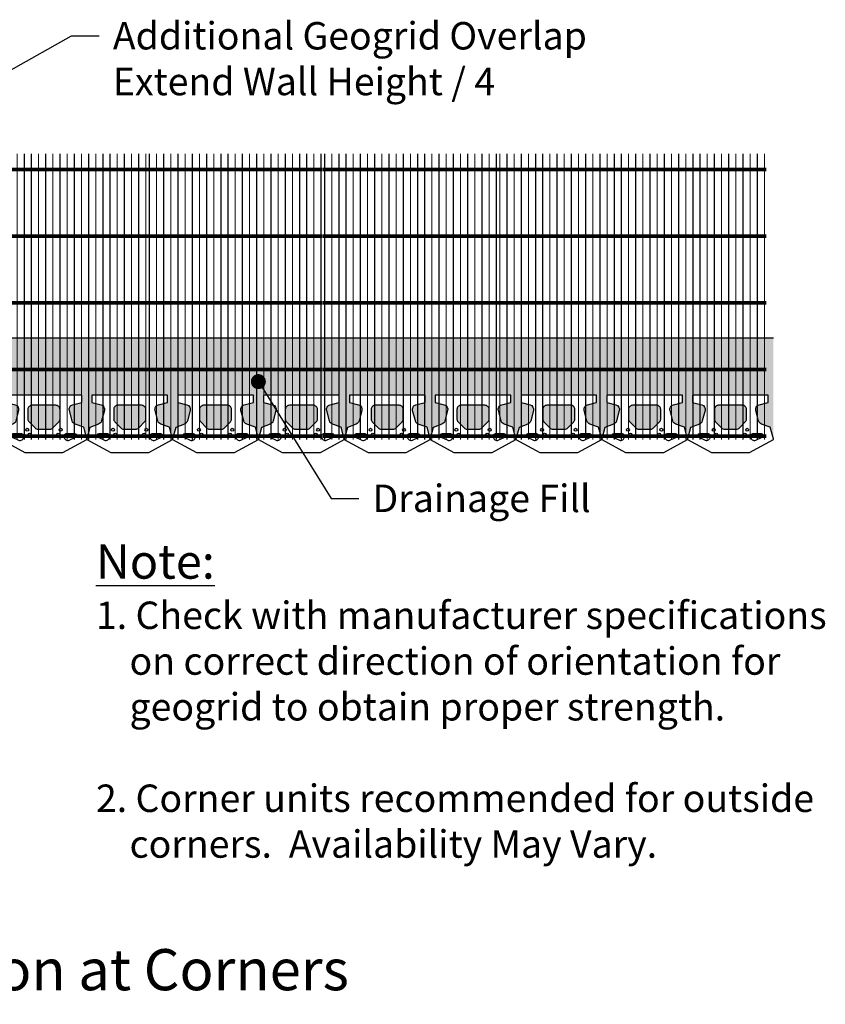
# Model space of a CAD drawing. Extents: x -26 to 149, y -61 to 20.
# Drawn here: x 21 to 35, y -61 to -44 of the extents above; entities that cross this region are included whole.
import ezdxf
from ezdxf.enums import TextEntityAlignment as Align

# ---------------------------------------------------------------- set-up
doc = ezdxf.new("R2010")
doc.units = 0
doc.header["$MEASUREMENT"] = 0
for name, color, linetype in [('CmpII-Blk', 3, 'Continuous'), ('GEN-TXT', 7, 'Continuous'), ('Grid-Crv-Lng', 19, 'Continuous'), ('Grid-Crv-Trv', 19, 'Continuous'), ('Unt-Fil-Plan', 17, 'Continuous')]:
    doc.layers.add(name, color=color, linetype=linetype)
doc.styles.add('Arial-L120', font='ARIAL.TTF', dxfattribs={"height": 0.12})
doc.styles.add('Dim-Text', font='ARIAL.TTF')
doc.dimstyles.new('Dtl-Sht-MS-LDR .25 Scale', dxfattribs={"dimscale": 1.5, "dimtxt": 0.32, "dimasz": 0.32, "dimexe": 0.32, "dimexo": 0.16, "dimgap": 0.16, "dimtad": 0, "dimjust": 1, "dimzin": 12, "dimdsep": 46, "dimtxsty": 'Dim-Text', "dimcen": 0.16, "dimclrd": 256, "dimclre": 256, "dimclrt": 256, "dimadec": 0, "dimazin": 3, "dimtfac": 1, "dimtofl": 0, "dimtmove": 0, "dimatfit": 0, "dimfxl": 0, "dimtolj": 1, "dimtzin": 0, "dimarcsym": 0})

# ---------------------------------------------------------------- blocks, each defined once
blk = doc.blocks.new('Grid-Sect-Main')
at = {"layer": 'Grid-Crv-Lng', "const_width": 0.0208}
for points in [[(-1.5, -0.027), (-1.5, 4.973)], [(-1.375, -0.027), (-1.375, 4.973)], [(-1.25, -0.027), (-1.25, 4.973)], [(-1.125, -0.027), (-1.125, 4.973)], [(-1, -0.027), (-1, 4.973)], [(-0.875, -0.027), (-0.875, 4.973)], [(-0.75, -0.027), (-0.75, 4.973)], [(-0.625, -0.027), (-0.625, 4.973)], [(-0.5, -0.027), (-0.5, 4.973)], [(-0.375, -0.027), (-0.375, 4.973)], [(-0.25, -0.027), (-0.25, 4.973)], [(-0.125, -0.027), (-0.125, 4.973)], [(0, -0.027), (0, 4.973)], [(0.125, -0.027), (0.125, 4.973)], [(0.25, -0.027), (0.25, 4.973)], [(0.375, -0.027), (0.375, 4.973)], [(0.5, -0.027), (0.5, 4.973)], [(0.625, -0.027), (0.625, 4.973)], [(0.75, -0.027), (0.75, 4.973)], [(0.875, -0.027), (0.875, 4.973)], [(1, -0.027), (1, 4.973)], [(1.125, -0.027), (1.125, 4.973)], [(1.25, -0.027), (1.25, 4.973)], [(1.375, -0.027), (1.375, 4.973)], [(1.5, -0.027), (1.5, 4.973)]]:
    blk.add_lwpolyline(points, dxfattribs=at)
at = {"layer": 'Grid-Crv-Trv', "const_width": 0.0625}
for points in [[(1.531, 4.698), (-1.531, 4.698)], [(1.531, 3.531), (-1.531, 3.531)], [(1.531, 2.364), (-1.531, 2.364)], [(1.531, 1.198), (-1.531, 1.198)], [(1.531, 0.031), (-1.531, 0.031)]]:
    blk.add_lwpolyline(points, dxfattribs=at)
blk = doc.blocks.new('CmpII-Plan')
at = {"layer": 'CmpII-Blk', "color": 3}
for points in [[(-0.502, 0.832, -0.414144), (-0.444, 0.73), (-0.492, 0.549, -0.244761), (-0.544, 0.493), (-0.696, 0.437), (-0.75, 0.234), (-0.75, 0.224), (-0.333, 0), (0.333, 0), (0.75, 0.224), (0.75, 0.234), (0.696, 0.438), (0.544, 0.493, -0.244698), (0.492, 0.549), (0.444, 0.73, -0.414214), (0.502, 0.832), (0.661, 0.875), (0.661, 1), (-0.661, 1), (-0.661, 0.875)], [(-0.281, 0.75), (-0.281, 0.583, 0.198912), (-0.26, 0.532), (-0.156, 0.428, 0.198912), (-0.104, 0.406), (0.104, 0.406, 0.198912), (0.156, 0.428), (0.26, 0.532, 0.198912), (0.281, 0.583), (0.281, 0.75, 0.414214), (0.208, 0.823), (-0.208, 0.823, 0.414214)]]:
    blk.add_lwpolyline(points, format="xyb", close=True, dxfattribs=at)
at = {"layer": 'CmpII-Blk', "color": 2}
for points in [[(-0.554, 0.263), (-0.442, 0.213, 0.54148), (-0.354, 0.271), (-0.354, 0.292, 0.414214), (-0.385, 0.323), (-0.542, 0.323, 0.811674)], [(0.354, 0.271, 0.54148), (0.442, 0.213), (0.554, 0.263, 0.811674), (0.542, 0.323), (0.385, 0.323, 0.414214), (0.354, 0.292)]]:
    blk.add_lwpolyline(points, format="xyb", close=True, dxfattribs=at)
at = {"layer": 'CmpII-Blk', "color": 17}
for centre in [(-0.292, 0.396), (0.292, 0.396), (-0.25, 0.312), (0.25, 0.312)]:
    blk.add_circle(centre, 0.026, dxfattribs=at)
blk = doc.blocks.new('A$C728B10F3')
at = {"layer": 'Grid-Crv-Lng', "const_width": 0.0208}
for points in [[(-1.031, 0.234), (-1.031, 5.234)], [(-0.906, 0.234), (-0.906, 5.234)], [(-0.781, 0.234), (-0.781, 5.234)], [(-0.656, 0.234), (-0.656, 5.234)], [(-0.531, 0.234), (-0.531, 5.234)], [(-0.406, 0.234), (-0.406, 5.234)], [(-0.281, 0.234), (-0.281, 5.234)], [(-0.156, 0.234), (-0.156, 5.234)], [(-0.031, 0.234), (-0.031, 5.234)], [(0.094, 0.234), (0.094, 5.234)], [(0.219, 0.234), (0.219, 5.234)], [(0.344, 0.234), (0.344, 5.234)], [(0.469, 0.234), (0.469, 5.234)], [(0.594, 0.234), (0.594, 5.234)]]:
    blk.add_lwpolyline(points, dxfattribs=at)
at = {"layer": 'Grid-Crv-Trv', "const_width": 0.0625}
for points in [[(0.625, 4.959), (-1.062, 4.959)], [(0.625, 3.792), (-1.062, 3.792)], [(0.625, 2.625), (-1.062, 2.625)], [(0.625, 1.459), (-1.062, 1.459)], [(0.625, 0.292), (-1.062, 0.292)]]:
    blk.add_lwpolyline(points, dxfattribs=at)

msp = doc.modelspace()

# ---------------------------------------------------------------- hatches: boundary and pattern name
at = {"layer": 'Unt-Fil-Plan'}
h = msp.add_hatch(dxfattribs=at)
h.set_pattern_fill('GRAVEL', color=256, scale=0.3, angle=35, style=0)
h.set_pattern_definition([(263.0128, (0.004864, 0.369638), (-0.417307863, -3.588293992), [0.0403608, -3.9957264]), (219.9697, (-4.6e-05, 0.329577), (2.7768761828, 2.3106188288), [0.0692604, -6.8567775]), (167.5104, (-0.053126, 0.285085), (4.3502575844, -0.982476166), [0.0488364, -4.8348096]), (302.2737, (-0.105948, 0.15654), (-3.1957140342, 5.086984584), [0.0630714, -6.2440674]), (327.8337, (-0.07227, 0.103213), (-3.293605054, 2.0885801187), [0.0618465, -6.1228119]), (32.2737, (-0.019917, 0.070287), (-5.086984584, -3.1957140342), [0.0630714, -6.2440674]), (72.6942, (0.03341, 0.103965), (-1.4739671198, -4.6944031407), [0.0834087, -8.2574547]), (107.2553, (0.058222, 0.183598), (-2.0653818935, 6.6109149345), [0.0787464, -7.7958963]), (156.4296, (0.034863, 0.2588), (-4.2029141775, 1.818106889), [0.063285, -6.2652219]), (210.2364, (-0.023142, 0.284106), (2.875273453, 1.64705887), [0.0722496, -3.5402289]), (257.3974, (-0.085562, 0.247724), (-1.0561482884, -4.7680762361), [0.0934344, -9.2500125]), (173.8141, (0.13906, 0.324435), (-2.75265714, 0.269961996), [0.0318903, -3.1571532]), (206.4692, (0.107356, 0.327872), (3.538839774, 1.7454546362), [0.0606711, -6.0064533]), (260, (0.05304, 0.30083), (0.172073, -0.2457457), [0.0424263, -0.3818376]), (238.1986, (0.015193, 0.318274), (0.88458191, 1.35185616), [0.0228474, -2.2618845]), (326.8014, (0.003153, 0.298856), (-0.76196443, 0.56516399), [0.0323109, -1.5832386]), (65.9638, (0.03019, 0.281165), (0.393090065, 1.00771029), [0.0524787, -1.6968069]), (196.5651, (0.05157, 0.32909), (0.66356399, 0.09840072), [0.0379473, -0.9107361]), (51.3895, (-0.139379, 0.199054), (1.941239135, 2.4579647357), [0.05316, -5.2628535]), (105.3462, (-0.106206, 0.240594), (0.909821322, -3.391493177), [0.0445983, -4.4152224]), (328.1986, (0.01715, 0.37824), (-1.35185616, 0.88458191), [0.0456945, -2.2390374]), (18.6105, (0.055986, 0.354162), (-2.9736742114, -0.983494639), [0.05316, -5.2628535]), (14.444, (-0.032694, 0.04669), (-1.572873693, -0.36887473), [0.051264, -2.5119372]), (329.7751, (0.01695, 0.059479), (-3.121528976, 1.8428392765), [0.0429534, -4.2523929]), (101.8014, (0.19168, 0.134217), (-0.368873056, 1.57287409), [0.0456945, -2.2390374]), (52.354, (0.182336, 0.178946), (-2.5064026913, -3.2199295513), [0.0502893, -4.9786272]), (104.444, (0.071266, 0.0499), (0.36887473, -1.572873693), [0.025632, -2.5375692]), (136.3099, (0.176937, 0.12389), (-0.934036884, 0.810910115), [0.015297, -1.5144087]), (200.9638, (0.165876, 0.13446), (0.90930957, 0.27047375), [0.0618465, -1.175085]), (221.009, (0.108123, 0.112332), (2.285383258, 1.9664747118), [0.057315, -5.6741769]), (338.6901, (0.04568, 0.25905), (-0.58989173, 0.31941796), [0.0432666, -1.0383987]), (28.1572, (0.085985, 0.243324), (4.521822508, 2.4337465242), [0.0755382, -7.4782689]), (95.9454, (0.152584, 0.27897), (0.221528123, -2.408511116), [0.0308868, -3.0578022]), (125, (0.14938, 0.3097), (-0.4178185, 0.0736727), [0.018, -0.282]), (155.2564, (0.098046, 0.116263), (2.1874921355, -1.031929053), [0.0416772, -4.126056]), (83.0128, (0.060195, 0.133707), (0.417307863, 3.588293992), [0.0807216, -3.9553656]), (35, (0.07, 0.21383), (0.0736727, 0.4178185), [0.078, -0.222]), (0.3048, (0.133908, 0.258568), (-3.66196672, -0.0005069124), [0.0474342, -4.6959822]), (289.0546, (0.18134, 0.25882), (0.44254616, -1.155055396), [0.0436806, -2.1403524]), (242.646, (0.195602, 0.217533), (-2.9484349858, -5.726842994), [0.0711195, -7.0408422]), (210.4261, (0.162924, 0.154366), (-3.3667651463, -1.9912038621), [0.0752397, -7.4487222])])
h.paths.add_polyline_path([(18.92783, -49.18087), (18.92783, -52.93087), (19.92783, -53.34235), (19.92783, -52.01944), (20.05283, -52.01944), (20.09543, -52.17842, 0.41421356), (20.1975, -52.23735), (20.37842, -52.18887, 0.24469844), (20.43516, -52.13688), (20.49033, -51.9853), (20.69867, -51.92948), (20.53283, -51.88504), (20.44761, -51.65092, 0.24469844), (20.41924, -51.62492), (20.21457, -51.57008, 0.41421356), (20.16354, -51.59955), (20.13617, -51.7017), (19.92783, -51.7017), (19.92783, -51.18087), (19.8445, -51.18087), (19.42539, -50.9556), (19.48225, -50.74338), (19.63383, -50.68821, 0.24476115), (19.68583, -50.63145), (19.73427, -50.45051, 0.41414425), (19.67533, -50.34847), (19.51635, -50.30587), (19.51635, -50.18087), (20.83927, -50.18087), (20.83927, -50.30587), (20.68028, -50.34847, 0.41421356), (20.62136, -50.45053), (20.66984, -50.63146, 0.24469844), (20.72183, -50.6882), (20.87341, -50.74337), (20.92783, -50.94649), (20.98225, -50.74338), (21.13383, -50.68821, 0.24476115), (21.18583, -50.63145), (21.23427, -50.45051, 0.41414425), (21.17533, -50.34847), (21.01635, -50.30587), (21.01635, -50.18087), (22.33927, -50.18087), (22.33927, -50.30587), (22.18028, -50.34847, 0.41421356), (22.12136, -50.45053), (22.16984, -50.63146, 0.24469844), (22.22183, -50.6882), (22.37341, -50.74337), (22.42783, -50.94649), (22.48225, -50.74338), (22.63383, -50.68821, 0.24476115), (22.68583, -50.63145), (22.73427, -50.45051, 0.41414425), (22.67533, -50.34847), (22.51635, -50.30587), (22.51635, -50.18087), (23.83927, -50.18087), (23.83927, -50.30587), (23.68028, -50.34847, 0.41421356), (23.62136, -50.45053), (23.66984, -50.63146, 0.24469844), (23.72183, -50.6882), (23.87341, -50.74337), (23.92783, -50.94649), (23.98225, -50.74338), (24.13383, -50.68821, 0.24476115), (24.18583, -50.63145), (24.23427, -50.45051, 0.41414425), (24.17533, -50.34847), (24.01635, -50.30587), (24.01635, -50.18087), (25.33927, -50.18087), (25.33927, -50.30587), (25.18028, -50.34847, 0.41421356), (25.12136, -50.45053), (25.16984, -50.63146, 0.24469844), (25.22183, -50.6882), (25.37341, -50.74337), (25.42783, -50.94649), (25.48225, -50.74338), (25.63383, -50.68821, 0.24476115), (25.68583, -50.63145), (25.73427, -50.45051, 0.41414425), (25.67533, -50.34847), (25.51635, -50.30587), (25.51635, -50.18087), (26.83927, -50.18087), (26.83927, -50.30587), (26.68028, -50.34847, 0.41421356), (26.62136, -50.45053), (26.66984, -50.63146, 0.24469844), (26.72183, -50.6882), (26.87341, -50.74337), (26.92783, -50.94649), (26.98225, -50.74338), (27.13383, -50.68821, 0.24476115), (27.18583, -50.63145), (27.23427, -50.45051, 0.41414425), (27.17533, -50.34847), (27.01635, -50.30587), (27.01635, -50.18087), (28.33927, -50.18087), (28.33927, -50.30587), (28.18028, -50.34847, 0.41421356), (28.12136, -50.45053), (28.16984, -50.63146, 0.24469844), (28.22183, -50.6882), (28.37341, -50.74337), (28.42783, -50.94649), (28.48225, -50.74338), (28.63383, -50.68821, 0.24476115), (28.68583, -50.63145), (28.73427, -50.45051, 0.41414425), (28.67533, -50.34847), (28.51635, -50.30587), (28.51635, -50.18087), (29.83927, -50.18087), (29.83927, -50.30587), (29.68028, -50.34847, 0.41421356), (29.62136, -50.45053), (29.66984, -50.63146, 0.24469844), (29.72183, -50.6882), (29.87341, -50.74337), (29.92783, -50.94649), (29.98225, -50.74338), (30.13383, -50.68821, 0.24476115), (30.18583, -50.63145), (30.23427, -50.45051, 0.41414425), (30.17533, -50.34847), (30.01635, -50.30587), (30.01635, -50.18087), (31.33927, -50.18087), (31.33927, -50.30587), (31.18028, -50.34847, 0.41421356), (31.12136, -50.45053), (31.16984, -50.63146, 0.24469844), (31.22183, -50.6882), (31.37341, -50.74337), (31.42783, -50.94649), (31.48225, -50.74338), (31.63383, -50.68821, 0.24476115), (31.68583, -50.63145), (31.73427, -50.45051, 0.41414425), (31.67533, -50.34847), (31.51635, -50.30587), (31.51635, -50.18087), (32.83927, -50.18087), (32.83927, -50.30587), (32.68028, -50.34847, 0.41421356), (32.62136, -50.45053), (32.66984, -50.63146, 0.24469844), (32.72183, -50.6882), (32.87341, -50.74337), (32.92783, -50.94649), (32.98225, -50.74338), (33.13383, -50.68821, 0.24476115), (33.18583, -50.63145), (33.23427, -50.45051, 0.41414425), (33.17533, -50.34847), (33.01635, -50.30587), (33.01635, -50.18087), (34.33927, -50.18087), (34.33927, -50.30587), (34.18028, -50.34847, 0.41421356), (34.12136, -50.45053), (34.16984, -50.63146, 0.24469844), (34.22183, -50.6882), (34.37341, -50.74337), (34.42783, -50.94648), (34.42783, -49.18087)])
h.paths.add_polyline_path([(20.3445, -52.96215, 0.19891237), (20.39606, -52.94079), (20.50023, -52.83662, 0.19891237), (20.52159, -52.78506), (20.52159, -52.68087), (20.10491, -52.68087), (20.10491, -52.88923, 0.41421356), (20.17783, -52.96215)], flags=17)
h.paths.add_polyline_path([(20.52159, -52.68087), (20.52159, -52.57673, 0.19891237), (20.50023, -52.52517), (20.39606, -52.421, 0.19891237), (20.3445, -52.39964), (20.17783, -52.39964, 0.41421356), (20.10491, -52.47256), (20.10491, -52.68087)], flags=17)
h.paths.add_polyline_path([(20.4695, -51.3267, 0.41421356), (20.55283, -51.24337), (20.55283, -51.18087), (20.51117, -51.18087), (20.51117, -51.18087), (20.2195, -51.18087), (20.2195, -51.24337, 0.41421356), (20.30283, -51.3267)], flags=17)
h.paths.add_polyline_path([(19.89656, -50.59754, 0.19891237), (19.91791, -50.6491), (20.02208, -50.75327, 0.19891237), (20.07364, -50.77462), (20.17783, -50.77462), (20.17783, -50.35795), (19.96947, -50.35795, 0.41421356), (19.89656, -50.43087)], flags=17)
h.paths.add_polyline_path([(20.17783, -50.77462), (20.28197, -50.77462, 0.19891237), (20.33354, -50.75327), (20.4377, -50.6491, 0.19891237), (20.45906, -50.59754), (20.45906, -50.43087, 0.41421356), (20.38614, -50.35795), (20.17783, -50.35795)], flags=17)
h.paths.add_polyline_path([(21.67783, -50.35795), (21.46947, -50.35795, 0.41421356), (21.39656, -50.43087), (21.39656, -50.59754, 0.19891237), (21.41791, -50.6491), (21.52208, -50.75327, 0.19891237), (21.57364, -50.77462), (21.67783, -50.77462)], flags=17)
h.paths.add_polyline_path([(21.95906, -50.43087, 0.41421356), (21.88614, -50.35795), (21.67783, -50.35795), (21.67783, -50.77462), (21.78197, -50.77462, 0.19891237), (21.83354, -50.75327), (21.9377, -50.6491, 0.19891237), (21.95906, -50.59754)], flags=17)
h.paths.add_polyline_path([(23.17783, -50.35795), (22.96947, -50.35795, 0.41421356), (22.89656, -50.43087), (22.89656, -50.59754, 0.19891237), (22.91791, -50.6491), (23.02208, -50.75327, 0.19891237), (23.07364, -50.77462), (23.17783, -50.77462)], flags=17)
h.paths.add_polyline_path([(23.45906, -50.43087, 0.41421356), (23.38614, -50.35795), (23.17783, -50.35795), (23.17783, -50.77462), (23.28197, -50.77462, 0.19891237), (23.33354, -50.75327), (23.4377, -50.6491, 0.19891237), (23.45906, -50.59754)], flags=17)
h.paths.add_polyline_path([(24.52208, -50.75327, 0.19891237), (24.57364, -50.77462), (24.67783, -50.77462), (24.67783, -50.35795), (24.46947, -50.35795, 0.41421356), (24.39656, -50.43087), (24.39656, -50.59754, 0.19891237), (24.41791, -50.6491)], flags=17)
h.paths.add_polyline_path([(24.67783, -50.77462), (24.78197, -50.77462, 0.19891237), (24.83354, -50.75327), (24.9377, -50.6491, 0.19891237), (24.95906, -50.59754), (24.95906, -50.43087, 0.41421356), (24.88614, -50.35795), (24.67783, -50.35795)], flags=17)
h.paths.add_polyline_path([(26.02208, -50.75327, 0.19891237), (26.07364, -50.77462), (26.19001, -50.77462), (26.18146, -50.35795), (25.96947, -50.35795, 0.41421356), (25.89656, -50.43087), (25.89656, -50.59754, 0.19891237), (25.91791, -50.6491)], flags=17)
h.paths.add_polyline_path([(26.45906, -50.43087, 0.41421356), (26.38614, -50.35795), (26.18146, -50.35795), (26.19001, -50.77462), (26.28197, -50.77462, 0.19891237), (26.33354, -50.75327), (26.4377, -50.6491, 0.19891237), (26.45906, -50.59754)], flags=17)
h.paths.add_polyline_path([(27.52208, -50.75327, 0.19891237), (27.57364, -50.77462), (27.67783, -50.77462), (27.67783, -50.35795), (27.46947, -50.35795, 0.41421356), (27.39656, -50.43087), (27.39656, -50.59754, 0.19891237), (27.41791, -50.6491)], flags=17)
h.paths.add_polyline_path([(27.9377, -50.6491, 0.19891237), (27.95906, -50.59754), (27.95906, -50.43087, 0.41421356), (27.88614, -50.35795), (27.67783, -50.35795), (27.67783, -50.77462), (27.78197, -50.77462, 0.19891237), (27.83354, -50.75327)], flags=17)
h.paths.add_polyline_path([(28.89656, -50.59754, 0.19891237), (28.91791, -50.6491), (29.02208, -50.75327, 0.19891237), (29.07364, -50.77462), (29.17783, -50.77462), (29.17783, -50.35795), (28.96947, -50.35795, 0.41421356), (28.89656, -50.43087)], flags=17)
h.paths.add_polyline_path([(29.17783, -50.77462), (29.28197, -50.77462, 0.19891237), (29.33354, -50.75327), (29.4377, -50.6491, 0.19891237), (29.45906, -50.59754), (29.45906, -50.43087, 0.41421356), (29.38614, -50.35795), (29.17783, -50.35795)], flags=17)
h.paths.add_polyline_path([(30.67783, -50.35795), (30.46947, -50.35795, 0.41421356), (30.39656, -50.43087), (30.39656, -50.59754, 0.19891237), (30.41791, -50.6491), (30.52208, -50.75327, 0.19891237), (30.57364, -50.77462), (30.67783, -50.77462)], flags=17)
h.paths.add_polyline_path([(30.67783, -50.77462), (30.78197, -50.77462, 0.19891237), (30.83354, -50.75327), (30.9377, -50.6491, 0.19891237), (30.95906, -50.59754), (30.95906, -50.43087, 0.41421356), (30.88614, -50.35795), (30.67783, -50.35795)], flags=17)
h.paths.add_polyline_path([(32.02208, -50.75327, 0.19891237), (32.07364, -50.77462), (32.17783, -50.77462), (32.17783, -50.35795), (31.96947, -50.35795, 0.41421356), (31.89656, -50.43087), (31.89656, -50.59754, 0.19891237), (31.91791, -50.6491)], flags=17)
h.paths.add_polyline_path([(32.17783, -50.77462), (32.28197, -50.77462, 0.19891237), (32.33354, -50.75327), (32.4377, -50.6491, 0.19891237), (32.45906, -50.59754), (32.45906, -50.43087, 0.41421356), (32.38614, -50.35795), (32.17783, -50.35795)], flags=17)
h.paths.add_polyline_path([(33.39656, -50.59754, 0.19891237), (33.41791, -50.6491), (33.52208, -50.75327, 0.19891237), (33.57364, -50.77462), (33.67783, -50.77462), (33.67783, -50.35795), (33.46947, -50.35795, 0.41421356), (33.39656, -50.43087)], flags=17)
h.paths.add_polyline_path([(33.67783, -50.77462), (33.78197, -50.77462, 0.19891237), (33.83354, -50.75327), (33.9377, -50.6491, 0.19891237), (33.95906, -50.59754), (33.95906, -50.43087, 0.41421356), (33.88614, -50.35795), (33.67783, -50.35795)], flags=17)

# ---------------------------------------------------------------- linework, layer by layer
at = {"layer": 'Unt-Fil-Plan', "flags": 128}
msp.add_lwpolyline([(34.42783, -49.18087), (34.42783, -49.18087), (18.92783, -49.18087), (18.92783, -52.93087), (15.92783, -55.93087), (9.42783, -55.93087), (6.42783, -52.93087), (6.42783, -47.43087), (6.42783, -47.43087)], dxfattribs=at)

# ---------------------------------------------------------------- block references
for name, p in [('Grid-Sect-Main', (21.95908, -50.92992)), ('Grid-Sect-Main', (25.02158, -50.92992)), ('Grid-Sect-Main', (28.08408, -50.92992)), ('Grid-Sect-Main', (31.14658, -50.92992)), ('A$C728B10F3', (33.67783, -51.19087)), ('CmpII-Plan', (21.67783, -51.18087)), ('CmpII-Plan', (23.17783, -51.18087)), ('CmpII-Plan', (24.67783, -51.18087)), ('CmpII-Plan', (26.17783, -51.18087)), ('CmpII-Plan', (27.67783, -51.18087)), ('CmpII-Plan', (29.17783, -51.18087)), ('CmpII-Plan', (30.67783, -51.18087)), ('CmpII-Plan', (32.17783, -51.18087)), ('CmpII-Plan', (33.67783, -51.18087))]:
    msp.add_blockref(name, p)

# ---------------------------------------------------------------- texts
at = {"char_height": 0.48, "attachment_point": 1, "style": 'Dim-Text'}
for s, insert in [('{\\fArial|b0|i0|c0|p34;Additional }Geogrid Overlap{\\fArial|b0|i0|c0|p34;\\PExtend} {\\fArial|b0|i0|c0|p34;Wall Height \\fArial|b0|i0|c0|p32;/ \\fArial|b0|i0|c0|p32;4}', (22.88241, -43.65387)), ('{\\H1.25x;\\L\\C4;Note:                                             \\P}1. Check with manufacturer specifications\\P    on correct direction of orientation for            \\P    geogrid to obtain proper strength.\\P\\P2. Corner units recommended for outside \\P    corners.  Availability May Vary.', (22.58701, -52.79057))]:
    msp.add_mtext(s, dxfattribs=dict(at, insert=insert))
at = {"layer": 'GEN-TXT', "color": 4, "style": 'Arial-L120'}
msp.add_text('%%uGeogrid Installation at Corners', height=0.72, dxfattribs=at).set_placement((20, -60.59002), align=Align.CENTER)
at = {"layer": 'GEN-TXT', "insert": (27.42059, -51.74528), "char_height": 0.48, "attachment_point": 1, "style": 'Dim-Text'}
msp.add_mtext('Drainage Fill', dxfattribs=at)

# ---------------------------------------------------------------- leaders
at = {"annotation_type": 0, "has_hookline": 1, "hookline_direction": 0, "text_width": 8.02641}
msp.add_leader([(18.52158, -45.94732), (22.16241, -43.89387), (22.64241, -43.89387)], dimstyle='Dtl-Sht-MS-LDR .25 Scale', override={"dimgap": 0.16, "dimtad": 0}, dxfattribs=at)
at = {"layer": 'GEN-TXT'}
msp.add_leader([(25.42579, -49.94357), (26.70059, -51.98528), (27.18059, -51.98528)], dimstyle='Dtl-Sht-MS-LDR .25 Scale', override={"dimasz": 0.7, "dimgap": 0.16, "dimtad": 0, "dimldrblk": 'DotSmall'}, dxfattribs=at)

doc.saveas('drawing.dxf')
